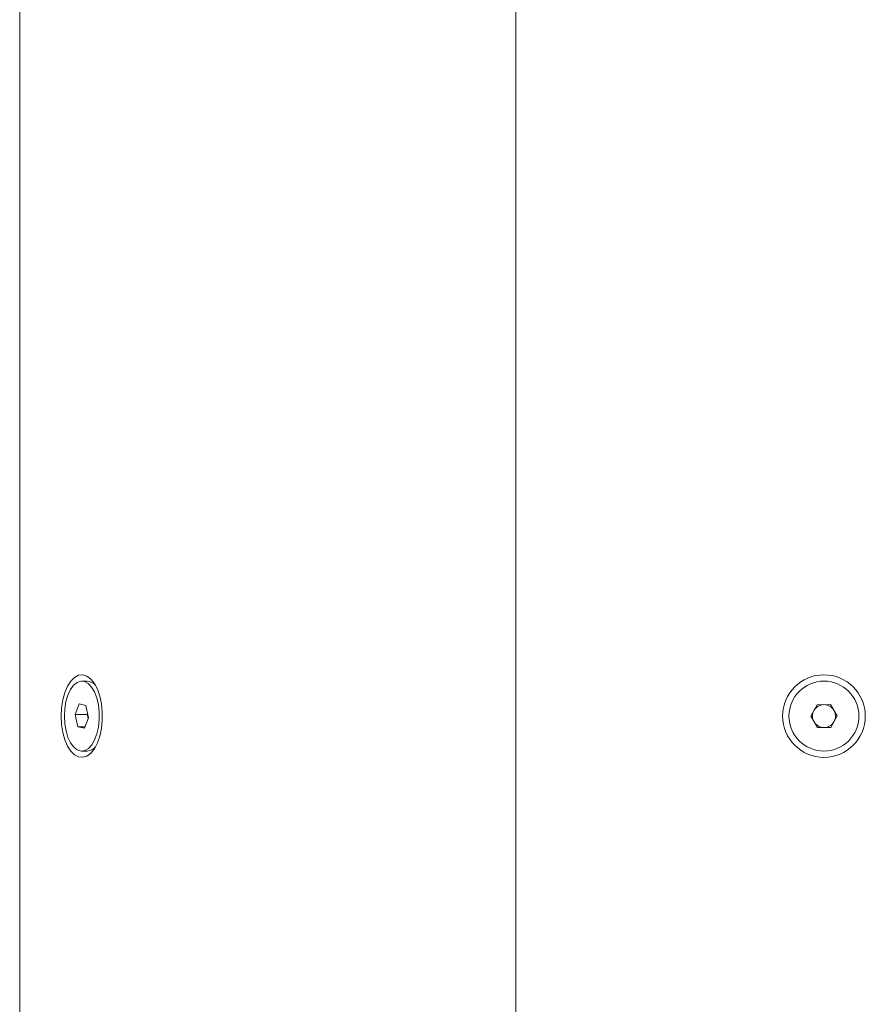
# Model space of a CAD drawing. Units: millimetres. Extents: x 11 to 403, y 11 to 287.
# Drawn here: x 141 to 159, y 147 to 169 of the extents above; entities that cross this region are included whole.
import ezdxf

# ---------------------------------------------------------------- set-up
doc = ezdxf.new("R2010")
doc.units = ezdxf.units.MM

msp = doc.modelspace()

# ---------------------------------------------------------------- linework, layer by layer
at = {"color": 7, "linetype": 'Continuous', "lineweight": 15}
for p, q in [((151.4629, 186.98343), (151.4629, 119.68343)), ((140.65715, 182.59526), (140.65715, 124.0716)), ((142.12669, 154.09543), (142.01064, 154.09543)), ((141.86735, 153.36812), (141.95402, 153.59897)), ((141.95402, 153.59897), (142.09731, 153.56427)), ((142.09731, 153.56427), (142.15393, 153.29874)), ((157.88425, 153.33017), (158.02574, 153.58179)), ((158.02574, 153.58179), (158.3144, 153.58506)), ((158.3144, 153.58506), (158.46156, 153.33671)), ((141.92397, 153.10259), (141.86735, 153.36812)), ((142.12715, 153.36812), (141.86735, 153.36812)), ((142.15393, 153.29874), (142.06726, 153.0679)), ((142.12715, 153.36812), (142.13479, 153.38847)), ((142.14629, 153.27839), (142.12715, 153.36812)), ((158.03141, 153.08182), (157.88425, 153.33017)), ((158.46156, 153.33671), (158.32006, 153.08509)), ((142.06726, 153.0679), (141.92397, 153.10259)), ((142.08029, 153.10259), (141.92397, 153.10259)), ((158.32006, 153.08509), (158.03141, 153.08182)), ((142.01064, 152.57143), (142.12669, 152.57143))]:
    msp.add_line(p, q, dxfattribs=at)
at = {"color": 7, "linetype": 'Continuous', "lineweight": 15, "flags": 128}
for points in [[(141.55717, 153.33343), (141.56639, 153.5146), (141.59364, 153.68835), (141.63783, 153.84757), (141.69714, 153.98574), (141.76914, 154.09721), (141.85089, 154.17741), (141.93903, 154.22305), (142.02997, 154.23228), (142.11997, 154.2047), (142.20535, 154.14145), (142.28262, 154.04513), (142.34862, 153.91967), (142.40063, 153.7702), (142.43654, 153.60286), (142.45487, 153.42448), (142.45487, 153.24238), (142.43654, 153.064), (142.40063, 152.89666), (142.34862, 152.7472), (142.28262, 152.62173), (142.20535, 152.52541), (142.11997, 152.46216), (142.02997, 152.43459), (141.93903, 152.44381), (141.85089, 152.48945), (141.76914, 152.56965), (141.69714, 152.68112), (141.63783, 152.81929), (141.59364, 152.97851), (141.56639, 153.15226), (141.55717, 153.33343)], [(141.70597, 153.79098), (141.66391, 153.64929), (141.63807, 153.49284), (141.62964, 153.32893), (141.63904, 153.16523), (141.6658, 153.00939), (141.70869, 152.86871), (141.7657, 152.74976), (141.83417, 152.6581), (141.91088, 152.59801), (141.99226, 152.57232), (142.0745, 152.58221), (142.15375, 152.62723), (142.22631, 152.70527), (142.28879, 152.81268), (142.33826, 152.94444), (142.37241, 153.0944), (142.38964, 153.25552), (142.38915, 153.42029), (142.37097, 153.581), (142.33593, 153.73013), (142.28569, 153.86072), (142.22258, 153.96665), (142.14957, 154.04297), (142.07005, 154.08611), (141.98776, 154.09406), (141.90654, 154.06644), (141.83019, 154.00455), (141.76227, 153.91127), (141.70597, 153.79098)]]:
    msp.add_lwpolyline(points, dxfattribs=at)
at = {"color": 7, "linetype": 'Continuous', "lineweight": 15}
for radius in [0.9, 0.762]:
    msp.add_circle((158.1729, 153.33344), radius, dxfattribs=at)
for centre, radius, start, end in [((142.11237, 153.8425), 0.25334, 39.866247, 86.760574), ((158.1729, 153.33344), 0.25, 150.649003, 210.649003), ((158.1729, 153.33344), 0.25, 90.649003, 150.649003), ((158.1729, 153.33344), 0.25, 30.649003, 90.649003), ((158.1729, 153.33344), 0.25, 330.649003, 30.649003), ((142.63925, 153.33332), 0.4938, 179.410162, 185.850436), ((158.1729, 153.33344), 0.25, 210.649003, 270.649003), ((158.1729, 153.33344), 0.25, 270.649003, 330.649003), ((142.11156, 152.82597), 0.25499, 273.400463, 319.972709)]:
    msp.add_arc(centre, radius, start, end, dxfattribs=at)

doc.saveas('drawing.dxf')
